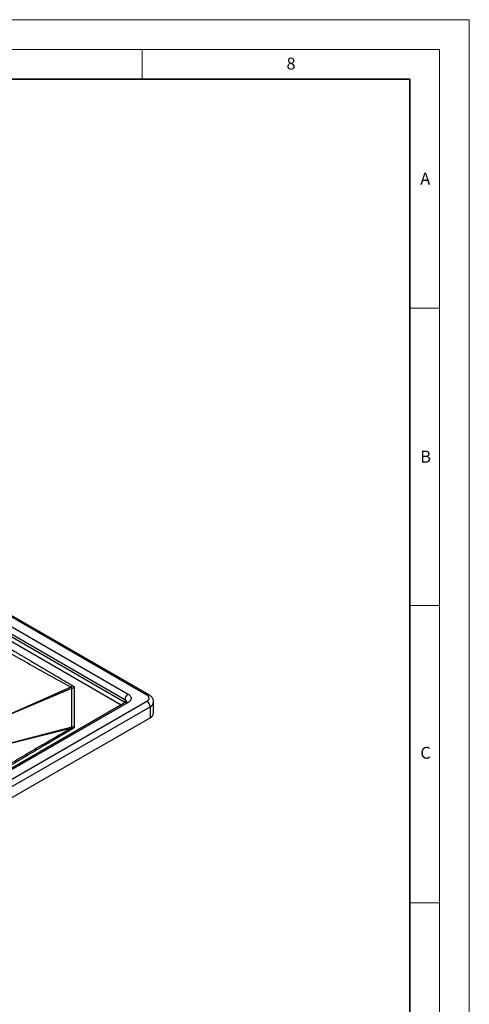
# Model space of a CAD drawing. Units: millimetres. Extents: x 0 to 420, y 0 to 297.
# Drawn here: x 344 to 420, y 131 to 297 of the extents above; entities that cross this region are included whole.
import ezdxf

# ---------------------------------------------------------------- set-up
doc = ezdxf.new("R2010")
doc.units = ezdxf.units.MM
doc.styles.add('SLDTEXTSTYLE0', font='TXT', dxfattribs={"width": 0.605})

msp = doc.modelspace()

# ---------------------------------------------------------------- linework, layer by layer
at = {"color": 7, "linetype": 'Continuous', "lineweight": 18}
for p, q in [((0, 297), (420, 297)), ((420, 0), (420, 297)), ((15, 292), (415, 292)), ((365, 292), (365, 287)), ((415, 292), (415, 5)), ((410, 248.5), (415, 248.5)), ((410, 198.5), (415, 198.5)), ((410, 148.5), (415, 148.5))]:
    msp.add_line(p, q, dxfattribs=at)
at = {"color": 7, "linetype": 'Continuous', "lineweight": 35}
for p, q in [((410, 287), (20, 287)), ((410, 5), (410, 287))]:
    msp.add_line(p, q, dxfattribs=at)
at = {"color": 7, "linetype": 'Continuous', "lineweight": 25}
for p, q in [((365.83, 183.409), (315.626, 212.392)), ((366.205, 183.447), (316.001, 212.429)), ((315.979, 210.555), (362.648, 183.614)), ((315.449, 209.637), (362.118, 182.695)), ((362.118, 182.205), (315.449, 209.147)), ((361.474, 181.76), (318.009, 206.852)), ((353.014, 184.747), (342.046, 179.914)), ((342.049, 179.902), (353.232, 184.603)), ((353.232, 178.048), (353.232, 184.603)), ((353.617, 184.666), (353.617, 178.111)), ((362.273, 182.222), (315.604, 155.281)), ((315.626, 153.406), (365.83, 182.389)), ((362.648, 182.185), (315.979, 155.243)), ((362.118, 182.205), (362.112, 182.129)), ((362.118, 182.695), (362.118, 182.205)), ((362.178, 182.167), (362.118, 182.205)), ((366.946, 180.45), (366.946, 182.287)), ((316.156, 152.488), (366.361, 181.47)), ((366.361, 181.47), (366.361, 179.633)), ((316.156, 150.651), (366.361, 179.633)), ((342.046, 175.115), (353.014, 177.85)), ((353.232, 178.048), (342.049, 175.126))]:
    msp.add_line(p, q, dxfattribs=at)
for centre, radius, start, end in [((363.269, 182.643), 1.153, 122.60548, 177.39452), ((361.933, 182.253), 0.479, 3.84123, 67.28253), ((362.429, 181.878), 0.377, 54.38242, 114.30712), ((366.05, 183.102), 0.378, 65.88138, 125.60114), ((365.209, 181.418), 1.153, 2.60548, 57.39452), ((365.971, 182.368), 0.979, 293.45865, 355.2543), ((365.971, 180.531), 0.979, 293.46213, 355.21773)]:
    msp.add_arc(centre, radius, start, end, dxfattribs=at)
for points, knots in [([(321.035, 203.671), (321.337, 203.5), (321.98, 203.136), (323.003, 202.558), (323.916, 202.042), (324.718, 201.589), (325.424, 201.191), (326.187, 200.761), (326.933, 200.339), (327.562, 199.984), (328.079, 199.693), (328.488, 199.462), (328.754, 199.312), (328.907, 199.226), (328.974, 199.188), (329.034, 199.154), (329.085, 199.125), (329.128, 199.101), (329.163, 199.081), (329.225, 199.046), (329.664, 198.798), (330.442, 198.359), (331.586, 197.711), (332.748, 197.053), (334.009, 196.335), (335.301, 195.597), (336.618, 194.84), (337.919, 194.089), (339.078, 193.416), (340.114, 192.813), (341.002, 192.294), (341.87, 191.786), (342.727, 191.283), (343.469, 190.847), (344.106, 190.472), (344.629, 190.164), (345.124, 189.871), (345.589, 189.597), (346.043, 189.328), (346.547, 189.031), (347.118, 188.693), (347.71, 188.343), (348.271, 188.011), (348.759, 187.723), (349.203, 187.461), (349.65, 187.197), (350.126, 186.916), (351.363, 186.186), (352.434, 185.555), (353.34, 185.022)], [0, 0, 0, 0, 0.0277703, 0.0591034, 0.0939993, 0.111686, 0.1327545, 0.1588542, 0.1816974, 0.2012841, 0.2166269, 0.2291329, 0.238802, 0.2411099, 0.2431715, 0.2449869, 0.2465559, 0.2478787, 0.2489552, 0.2497855, 0.2535775, 0.289221, 0.3212527, 0.3588377, 0.3961125, 0.4374844, 0.4782656, 0.5180757, 0.5583343, 0.5861974, 0.614711, 0.6412291, 0.6674294, 0.6948766, 0.7108269, 0.7271699, 0.7439056, 0.7573806, 0.7708115, 0.7865903, 0.8047169, 0.824469, 0.8422203, 0.8574886, 0.870274, 0.8839072, 0.8994876, 0.9150369, 1, 1, 1, 1]), ([(353.014, 184.747), (350.845, 185.957), (346.51, 188.376), (340.032, 191.989), (333.575, 195.713), (327.134, 199.563), (322.855, 202.116), (320.715, 203.393)], [0, 0, 0, 0, 0.2000978, 0.4000739, 0.5999249, 0.7998991, 1, 1, 1, 1]), ([(353.014, 184.747), (353.072, 184.809), (353.177, 184.919), (353.29, 184.99), (353.34, 185.022)], [0, 0, 0, 0, 0.5597287, 1, 1, 1, 1]), ([(353.232, 184.603), (353.232, 184.612), (353.234, 184.629), (353.221, 184.662), (353.181, 184.697), (353.108, 184.728), (353.046, 184.74), (353.014, 184.747)], [0, 0, 0, 0, 0.1109312, 0.2207187, 0.450947, 0.709819, 1, 1, 1, 1]), ([(353.232, 184.603), (353.302, 184.623), (353.427, 184.659), (353.559, 184.664), (353.617, 184.666)], [0, 0, 0, 0, 0.5598098, 1, 1, 1, 1]), ([(353.34, 185.022), (353.414, 184.97), (353.525, 184.892), (353.605, 184.765), (353.613, 184.699), (353.617, 184.666)], [0, 0, 0, 0, 0.5016832, 0.7567231, 1, 1, 1, 1]), ([(362.42, 182.34), (362.421, 182.341), (362.422, 182.345), (362.411, 182.325), (362.366, 182.284), (362.318, 182.246), (362.277, 182.225), (362.272, 182.222)], [0, 0, 0, 0, 0.06723, 0.3714107, 0.6671442, 0.9600625, 1, 1, 1, 1]), ([(362.648, 183.614), (362.722, 183.566), (362.869, 183.472), (363.03, 183.298), (363.137, 183.106), (363.173, 182.899), (363.143, 182.727), (363.083, 182.594), (363.002, 182.47), (362.869, 182.327), (362.722, 182.232), (362.648, 182.185)], [0, 0, 0, 0, 0.1199593, 0.2399662, 0.3698913, 0.499914, 0.6298391, 0.6945792, 0.7600321, 0.8799922, 1, 1, 1, 1]), ([(365.83, 182.389), (365.929, 182.46), (366.083, 182.57), (366.179, 182.752), (366.205, 182.899), (366.179, 183.046), (366.083, 183.229), (365.929, 183.338), (365.83, 183.409)], [0, 0, 0, 0, 0.2394429, 0.369653, 0.4999999, 0.63021, 0.7605571, 1, 1, 1, 1]), ([(366.941, 182.288), (366.941, 182.343), (366.94, 182.481), (366.882, 182.69), (366.781, 182.905), (366.641, 183.1), (366.463, 183.272), (366.314, 183.387), (366.22, 183.436), (366.203, 183.445)], [0, 0, 0, 0, 0.115655, 0.2861769, 0.4472044, 0.6136617, 0.7861637, 0.9621241, 1, 1, 1, 1]), ([(353.34, 177.756), (352.484, 177.252), (350.821, 176.272), (348.232, 174.744), (345.626, 173.202), (343.024, 171.667), (340.491, 170.181), (337.987, 168.726), (335.979, 167.57), (334.524, 166.738), (333.627, 166.226), (332.745, 165.724), (331.872, 165.227), (331.114, 164.798), (330.466, 164.431), (329.936, 164.131), (329.435, 163.848), (328.966, 163.584), (328.505, 163.324), (327.988, 163.033), (327.369, 162.684), (326.706, 162.31), (326.061, 161.946), (325.502, 161.631), (324.968, 161.33), (324.424, 161.023), (323.102, 160.276), (321.972, 159.637), (321.035, 159.106)], [0, 0, 0, 0, 0.0802507, 0.1560171, 0.2431531, 0.3252797, 0.4002973, 0.480249, 0.558622, 0.5864391, 0.6147943, 0.6414218, 0.6677946, 0.6952603, 0.7111535, 0.727391, 0.7439727, 0.7571903, 0.7704681, 0.7862685, 0.8045915, 0.8273007, 0.8471031, 0.863849, 0.8785503, 0.896106, 0.9138481, 1, 1, 1, 1]), ([(333.47, 166.471), (333.506, 166.492), (335.687, 167.731), (340.035, 170.243), (346.509, 174.071), (350.845, 176.59), (353.014, 177.85)], [0, 0, 0, 0, 0.00560504, 0.33686396, 0.66832887, 1, 1, 1, 1]), ([(353.014, 177.85), (353.046, 177.866), (353.108, 177.895), (353.181, 177.946), (353.221, 177.99), (353.234, 178.025), (353.232, 178.04), (353.232, 178.048)], [0, 0, 0, 0, 0.2901737, 0.5490506, 0.7792855, 0.8890728, 1, 1, 1, 1]), ([(353.014, 177.85), (353.072, 177.846), (353.177, 177.838), (353.29, 177.781), (353.34, 177.756)], [0, 0, 0, 0, 0.5597287, 1, 1, 1, 1]), ([(353.232, 178.048), (353.302, 178.068), (353.427, 178.104), (353.559, 178.109), (353.617, 178.111)], [0, 0, 0, 0, 0.55980983, 1, 1, 1, 1]), ([(353.617, 178.111), (353.613, 178.079), (353.605, 178.013), (353.525, 177.886), (353.414, 177.807), (353.34, 177.756)], [0, 0, 0, 0, 0.2430987, 0.4983126, 1, 1, 1, 1])]:
    msp.add_open_spline(points, degree=3, knots=knots, dxfattribs=at)

# ---------------------------------------------------------------- texts
at = {"color": 7, "linetype": 'Continuous', "lineweight": 18, "char_height": 2, "attachment_point": 2, "style": 'SLDTEXTSTYLE0'}
for s, insert in [('8', (390.038, 290.622)), ('A', (412.595, 271.28)), ('B', (412.672, 224.512)), ('C', (412.649, 174.728))]:
    msp.add_mtext(s, dxfattribs=dict(at, insert=insert))

doc.saveas('drawing.dxf')
